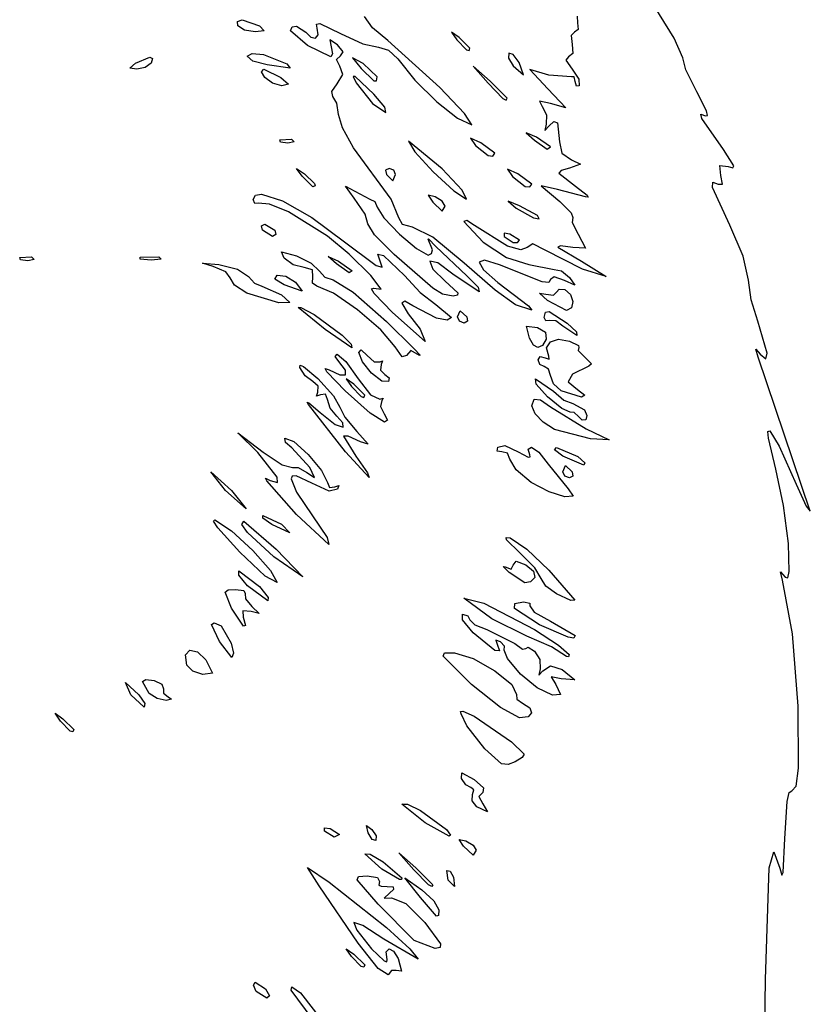
# Model space of a CAD drawing. Extents: x 8 to 139, y 3 to 153.
# Drawn here: x 73 to 109, y 56 to 101 of the extents above; entities that cross this region are included whole.
import ezdxf

# ---------------------------------------------------------------- set-up
doc = ezdxf.new("R2010")
doc.units = 0
doc.layers.add('LAYER_1', color=7, linetype='CONTINUOUS')

msp = doc.modelspace()

# ---------------------------------------------------------------- linework, layer by layer
at = {"layer": 'LAYER_1'}
for p, q in [((102.898, 100.096), (101.755, 101.942)), ((89.142, 100.561), (88.775, 101.085)), ((98.471, 101.095), (98.484, 100.794)), ((82.983, 100.855), (83.203, 100.922)), ((83.001, 100.653), (82.983, 100.855)), ((83.306, 100.454), (83.001, 100.653)), ((83.001, 100.653), (83.001, 100.653)), ((83.203, 100.922), (83.989, 100.653)), ((83.989, 100.653), (84.209, 100.432)), ((85.4, 100.431), (85.481, 100.602)), ((85.481, 100.602), (85.675, 100.645)), ((85.675, 100.645), (86.105, 100.37)), ((86.59, 100.734), (86.736, 100.763)), ((86.618, 100.544), (86.59, 100.734)), ((86.658, 100.244), (86.618, 100.544)), ((86.736, 100.763), (87.687, 100.306)), ((89.845, 99.985), (89.142, 100.561)), ((98.484, 100.794), (98.513, 100.495)), ((83.794, 100.375), (83.306, 100.454)), ((84.209, 100.432), (83.794, 100.375)), ((86.186, 99.751), (85.4, 100.431)), ((86.105, 100.37), (86.332, 100.133)), ((86.332, 100.133), (86.54, 100.099)), ((86.54, 100.099), (86.658, 100.244)), ((87.687, 100.306), (88.706, 99.836)), ((93.09, 100.124), (92.737, 100.37)), ((92.737, 100.37), (92.984, 100.018)), ((93.584, 99.63), (93.09, 100.124)), ((98.354, 100.37), (98.198, 100.207)), ((98.198, 100.207), (98.241, 99.806)), ((98.513, 100.495), (98.354, 100.37)), ((103.292, 99.195), (102.898, 100.096)), ((87.237, 99.241), (86.186, 99.751)), ((87.541, 99.786), (87.193, 100.019)), ((87.193, 100.019), (87.258, 99.705)), ((87.258, 99.705), (87.325, 99.378)), ((87.802, 99.473), (87.541, 99.786)), ((88.706, 99.836), (89.409, 99.682)), ((89.409, 99.682), (89.864, 99.552)), ((92.209, 97.849), (89.845, 99.985)), ((92.984, 100.018), (93.422, 99.56)), ((93.542, 99.527), (93.584, 99.63)), ((93.584, 99.63), (93.584, 99.63)), ((98.241, 99.806), (98.281, 99.391)), ((78.344, 98.959), (78.987, 99.227)), ((78.987, 99.227), (79.11, 99.16)), ((79.11, 99.16), (79.05, 98.959)), ((83.424, 99.265), (83.65, 99.393)), ((83.694, 99.041), (83.424, 99.265)), ((83.65, 99.393), (84.178, 99.35)), ((84.178, 99.35), (85.244, 98.923)), ((87.325, 99.378), (87.237, 99.241)), ((87.496, 99.127), (87.677, 99.295)), ((87.677, 99.295), (87.802, 99.473)), ((88.716, 98.931), (88.229, 99.196)), ((88.229, 99.196), (88.618, 98.717)), ((89.864, 99.552), (90.29, 99.144)), ((93.422, 99.56), (93.542, 99.527)), ((95.356, 99.414), (95.348, 99.175)), ((95.348, 99.175), (95.554, 98.825)), ((95.56, 99.353), (95.356, 99.414)), ((95.829, 98.983), (95.56, 99.353)), ((98.075, 99.241), (97.957, 99.091)), ((98.281, 99.391), (98.075, 99.241)), ((103.421, 98.644), (103.292, 99.195)), ((78.08, 98.733), (78.344, 98.959)), ((78.398, 98.681), (78.08, 98.733)), ((78.344, 98.959), (78.344, 98.959)), ((78.786, 98.761), (78.398, 98.681)), ((79.05, 98.959), (78.786, 98.761)), ((84.341, 98.881), (83.694, 99.041)), ((85.386, 98.722), (84.341, 98.881)), ((84.341, 98.881), (84.341, 98.881)), ((85.244, 98.923), (85.386, 98.722)), ((87.655, 98.821), (87.496, 99.127)), ((87.792, 98.439), (87.655, 98.821)), ((88.618, 98.717), (89.2, 98.152)), ((89.351, 98.327), (88.716, 98.931)), ((90.29, 99.144), (91.071, 98.177)), ((94.501, 98.134), (93.725, 98.818)), ((93.725, 98.818), (94.409, 98.042)), ((95.554, 98.825), (96.02, 98.416)), ((96.02, 98.416), (95.829, 98.983)), ((95.829, 98.983), (95.829, 98.983)), ((97.957, 99.091), (98.242, 98.675)), ((84.088, 98.566), (84.182, 98.677)), ((84.232, 98.301), (84.088, 98.566)), ((84.182, 98.677), (84.96, 98.301)), ((84.589, 98.035), (84.232, 98.301)), ((84.232, 98.301), (84.232, 98.301)), ((84.96, 98.301), (85.306, 97.989)), ((87.524, 98.019), (87.792, 98.439)), ((88.352, 98.35), (88.256, 98.344)), ((88.256, 98.344), (88.399, 98.054)), ((89.21, 97.548), (88.352, 98.35)), ((89.317, 98.153), (89.351, 98.327)), ((89.351, 98.327), (89.351, 98.327)), ((97.185, 98.414), (96.313, 98.664)), ((96.313, 98.664), (97.136, 97.791)), ((98.22, 98.326), (97.185, 98.414)), ((98.334, 98.331), (98.22, 98.326)), ((98.242, 98.675), (98.549, 98.221)), ((98.382, 98.113), (98.334, 98.331)), ((103.928, 97.641), (103.421, 98.644)), ((85.009, 97.924), (84.589, 98.035)), ((85.306, 97.989), (85.009, 97.924)), ((87.29, 97.667), (87.524, 98.019)), ((88.399, 98.054), (89.136, 97.117)), ((89.2, 98.152), (89.317, 98.153)), ((91.071, 98.177), (92.069, 97.199)), ((93.331, 96.659), (92.209, 97.849)), ((94.409, 98.042), (95.083, 97.345)), ((95.277, 97.358), (94.501, 98.134)), ((98.437, 97.902), (98.382, 98.113)), ((98.568, 97.923), (98.437, 97.902)), ((98.549, 98.221), (98.568, 97.923)), ((87.338, 97.43), (87.29, 97.667)), ((87.514, 97.127), (87.338, 97.43)), ((89.703, 96.95), (89.21, 97.548)), ((89.21, 97.548), (89.21, 97.548)), ((97.136, 97.791), (97.959, 96.917)), ((104.365, 96.774), (103.928, 97.641)), ((87.587, 96.614), (87.514, 97.127)), ((89.136, 97.117), (89.749, 96.701)), ((89.749, 96.701), (89.703, 96.95)), ((92.069, 97.199), (93.021, 96.441)), ((95.083, 97.345), (95.232, 97.269)), ((95.232, 97.269), (95.277, 97.358)), ((95.277, 97.358), (95.277, 97.358)), ((97.253, 97.123), (96.76, 97.215)), ((96.76, 97.215), (96.878, 96.981)), ((96.878, 96.981), (97.069, 96.6)), ((97.959, 96.917), (97.253, 97.123)), ((87.77, 96.005), (87.587, 96.614)), ((93.667, 96.137), (93.331, 96.659)), ((97.069, 96.6), (97.063, 96.173)), ((104.155, 96.433), (104.105, 96.635)), ((104.105, 96.635), (104.322, 96.552)), ((104.322, 96.552), (104.41, 96.565)), ((104.41, 96.565), (104.365, 96.774)), ((93.021, 96.441), (93.667, 96.137)), ((97.063, 96.173), (97.004, 95.887)), ((97.004, 95.887), (97.191, 96.097)), ((97.191, 96.097), (97.413, 96.298)), ((97.413, 96.298), (97.575, 96.228)), ((97.575, 96.228), (97.662, 95.368)), ((105.135, 95.024), (104.155, 96.433)), ((88.275, 95.089), (87.77, 96.005)), ((96.618, 95.578), (96.149, 95.781)), ((96.149, 95.781), (96.531, 95.447)), ((97.253, 95.139), (96.618, 95.578)), ((84.912, 95.461), (85.453, 95.483)), ((84.95, 95.347), (84.912, 95.461)), ((84.912, 95.461), (84.912, 95.461)), ((85.282, 95.313), (84.95, 95.347)), ((85.575, 95.369), (85.282, 95.313)), ((85.453, 95.483), (85.575, 95.369)), ((92.314, 94.135), (90.78, 95.396)), ((90.78, 95.396), (91.069, 94.911)), ((94.078, 95.327), (93.607, 95.536)), ((93.607, 95.536), (93.83, 95.195)), ((93.83, 95.195), (94.407, 94.75)), ((94.713, 94.857), (94.078, 95.327)), ((96.531, 95.447), (97.108, 95.039)), ((97.108, 95.039), (97.253, 95.139)), ((97.253, 95.139), (97.253, 95.139)), ((97.662, 95.368), (97.776, 94.848)), ((89.989, 92.756), (88.275, 95.089)), ((91.069, 94.911), (91.907, 94.009)), ((94.407, 94.75), (94.626, 94.722)), ((94.626, 94.722), (94.713, 94.857)), ((94.713, 94.857), (94.713, 94.857)), ((97.776, 94.848), (98.209, 94.542)), ((105.618, 94.28), (105.135, 95.024)), ((98.63, 94.348), (98.116, 94.173)), ((98.209, 94.542), (98.63, 94.348)), ((105.026, 93.842), (104.97, 94.289)), ((104.97, 94.289), (105.348, 94.246)), ((105.348, 94.246), (105.573, 94.19)), ((105.573, 94.19), (105.618, 94.28)), ((85.928, 93.809), (85.682, 94.161)), ((85.682, 94.161), (86.035, 93.915)), ((86.422, 93.315), (85.928, 93.809)), ((85.928, 93.809), (85.928, 93.809)), ((86.035, 93.915), (86.492, 93.477)), ((89.899, 94.161), (89.739, 94.079)), ((89.739, 94.079), (89.774, 93.879)), ((89.774, 93.879), (90.073, 93.597)), ((90.11, 94.079), (89.899, 94.161)), ((90.073, 93.597), (90.197, 93.879)), ((90.197, 93.879), (90.11, 94.079)), ((90.197, 93.879), (90.197, 93.879)), ((91.907, 94.009), (92.845, 93.141)), ((93.224, 93.16), (92.314, 94.135)), ((92.314, 94.135), (92.314, 94.135)), ((95.771, 93.915), (95.3, 94.125)), ((95.3, 94.125), (95.524, 93.784)), ((95.524, 93.784), (96.1, 93.339)), ((96.406, 93.446), (95.771, 93.915)), ((97.735, 94.064), (97.638, 93.942)), ((97.638, 93.942), (98.399, 93.35)), ((98.116, 94.173), (97.735, 94.064)), ((105.091, 93.44), (105.026, 93.842)), ((86.526, 93.357), (86.422, 93.315)), ((86.492, 93.477), (86.526, 93.357)), ((88.304, 92.797), (87.907, 93.343)), ((87.907, 93.343), (88.113, 93.244)), ((96.1, 93.339), (96.319, 93.311)), ((96.319, 93.311), (96.406, 93.446)), ((96.406, 93.446), (96.406, 93.446)), ((97.58, 93.203), (96.83, 93.37)), ((96.83, 93.37), (97.676, 92.647)), ((98.399, 93.35), (98.932, 92.939)), ((104.646, 93.295), (104.654, 93.526)), ((104.654, 93.526), (104.903, 93.437)), ((104.903, 93.437), (105.091, 93.44)), ((83.706, 92.734), (83.804, 92.935)), ((83.804, 92.935), (84.078, 92.984)), ((84.078, 92.984), (85.045, 92.678)), ((88.113, 93.244), (89.02, 92.75)), ((91.992, 92.868), (91.682, 92.932)), ((91.682, 92.932), (91.885, 92.616)), ((92.845, 93.141), (93.431, 92.753)), ((93.431, 92.753), (93.224, 93.16)), ((98.85, 92.866), (97.58, 93.203)), ((98.932, 92.939), (98.975, 92.852)), ((105.437, 91.577), (104.646, 93.295)), ((83.772, 92.563), (83.706, 92.734)), ((83.931, 92.573), (83.772, 92.563)), ((84.44, 92.526), (83.931, 92.573)), ((85.315, 92.174), (84.44, 92.526)), ((85.045, 92.678), (86.381, 91.92)), ((88.806, 92.066), (88.304, 92.797)), ((89.02, 92.75), (89.253, 92.647)), ((89.253, 92.647), (89.349, 92.398)), ((90.339, 91.909), (89.989, 92.756)), ((91.885, 92.616), (92.323, 92.207)), ((92.319, 92.668), (91.992, 92.868)), ((92.455, 92.438), (92.319, 92.668)), ((92.323, 92.207), (92.455, 92.438)), ((92.455, 92.438), (92.455, 92.438)), ((95.842, 92.445), (95.32, 92.668)), ((95.32, 92.668), (95.684, 92.343)), ((96.665, 92.007), (95.842, 92.445)), ((97.676, 92.647), (98.203, 92.133)), ((98.975, 92.852), (98.85, 92.866)), ((87.093, 91.069), (85.315, 92.174)), ((88.933, 91.63), (88.806, 92.066)), ((89.349, 92.398), (89.657, 91.903)), ((95.684, 92.343), (96.488, 91.912)), ((96.738, 91.865), (96.665, 92.007)), ((96.665, 92.007), (96.665, 92.007)), ((98.203, 92.133), (98.279, 91.914)), ((84.089, 91.539), (84.238, 91.621)), ((84.13, 91.339), (84.089, 91.539)), ((84.238, 91.621), (84.694, 91.339)), ((86.381, 91.92), (87.863, 90.812)), ((89.227, 91.129), (88.933, 91.63)), ((89.657, 91.903), (90.367, 91.168)), ((90.512, 91.6), (90.339, 91.909)), ((90.96, 91.48), (90.512, 91.6)), ((93.448, 91.789), (93.304, 91.736)), ((93.304, 91.736), (94.18, 90.796)), ((93.796, 91.558), (93.448, 91.789)), ((95.296, 90.614), (93.796, 91.558)), ((96.488, 91.912), (96.738, 91.865)), ((98.279, 91.914), (98.25, 91.688)), ((98.25, 91.688), (98.523, 91.159)), ((106.035, 90.152), (105.437, 91.577)), ((84.586, 91.057), (84.13, 91.339)), ((84.13, 91.339), (84.13, 91.339)), ((84.734, 91.14), (84.586, 91.057)), ((84.694, 91.339), (84.734, 91.14)), ((90.13, 90.24), (89.227, 91.129)), ((90.367, 91.168), (91.149, 90.501)), ((91.891, 91.025), (90.96, 91.48)), ((95.14, 91.205), (95.138, 91.054)), ((95.404, 91.165), (95.14, 91.205)), ((95.842, 90.886), (95.404, 91.165)), ((98.523, 91.159), (98.857, 90.525)), ((88.081, 90.255), (87.093, 91.069)), ((87.863, 90.812), (89.313, 89.726)), ((91.679, 90.936), (91.695, 90.951)), ((91.883, 90.441), (91.679, 90.936)), ((91.695, 90.951), (92.032, 90.603)), ((93.323, 89.835), (91.891, 91.025)), ((94.18, 90.796), (95.256, 90.096)), ((95.138, 91.054), (95.552, 90.783)), ((95.552, 90.783), (95.755, 90.778)), ((95.755, 90.778), (95.842, 90.886)), ((95.842, 90.886), (95.842, 90.886)), ((96.443, 90.722), (96.194, 90.561)), ((97.02, 90.438), (96.443, 90.722)), ((85.121, 90.065), (84.988, 90.358)), ((84.988, 90.358), (85.673, 90.171)), ((89.062, 89.277), (88.081, 90.255)), ((89.492, 89.928), (89.388, 90.246)), ((89.388, 90.246), (89.642, 90.182)), ((91.891, 88.694), (90.13, 90.24)), ((91.149, 90.501), (91.676, 90.21)), ((91.676, 90.21), (91.831, 90.274)), ((91.831, 90.274), (91.883, 90.441)), ((92.032, 90.603), (93.443, 89.265)), ((95.897, 90.444), (95.296, 90.614)), ((96.194, 90.561), (95.897, 90.444)), ((98.713, 89.566), (97.02, 90.438)), ((97.719, 90.634), (97.592, 90.567)), ((97.592, 90.567), (98.664, 89.928)), ((98.273, 90.555), (97.719, 90.634)), ((98.857, 90.525), (98.273, 90.555)), ((73.058, 90.099), (73.599, 90.121)), ((73.097, 89.985), (73.058, 90.099)), ((73.058, 90.099), (73.058, 90.099)), ((73.429, 89.95), (73.097, 89.985)), ((73.722, 90.007), (73.429, 89.95)), ((73.599, 90.121), (73.722, 90.007)), ((78.55, 90.113), (79.397, 90.124)), ((78.554, 90.017), (78.55, 90.113)), ((78.55, 90.113), (78.55, 90.113)), ((79.05, 89.983), (78.554, 90.017)), ((79.501, 90.029), (79.05, 89.983)), ((79.397, 90.124), (79.501, 90.029)), ((81.872, 89.691), (81.386, 89.846)), ((81.386, 89.846), (82.138, 89.786)), ((82.138, 89.786), (82.995, 89.573)), ((85.531, 89.769), (85.121, 90.065)), ((86.029, 89.646), (85.531, 89.769)), ((85.673, 90.171), (86.353, 89.836)), ((86.353, 89.836), (86.722, 89.469)), ((87.5, 89.803), (87.117, 90.137)), ((87.117, 90.137), (87.587, 89.934)), ((88.077, 89.395), (87.5, 89.803)), ((87.5, 89.803), (87.5, 89.803)), ((87.587, 89.934), (88.222, 89.495)), ((89.58, 89.656), (89.492, 89.928)), ((89.642, 90.182), (90.602, 89.273)), ((92.122, 89.857), (91.751, 89.931)), ((91.751, 89.931), (91.897, 89.565)), ((92.805, 89.344), (92.122, 89.857)), ((94.731, 88.602), (93.323, 89.835)), ((94.248, 89.979), (94.003, 89.887)), ((94.003, 89.887), (94.204, 89.534)), ((94.934, 89.763), (94.248, 89.979)), ((96.872, 88.989), (94.934, 89.763)), ((95.256, 90.096), (96.265, 89.78)), ((96.265, 89.78), (97.422, 89.551)), ((98.664, 89.928), (99.793, 89.231)), ((106.284, 89.064), (106.035, 90.152)), ((82.452, 89.447), (81.872, 89.691)), ((82.658, 89.167), (82.452, 89.447)), ((82.995, 89.573), (83.493, 89.231)), ((86.412, 89.542), (86.029, 89.646)), ((86.427, 89.223), (86.412, 89.542)), ((86.722, 89.469), (86.966, 89.195)), ((88.222, 89.495), (88.077, 89.395)), ((89.313, 89.726), (89.58, 89.656)), ((91.897, 89.565), (92.456, 89.023)), ((94, 88.526), (92.805, 89.344)), ((94.204, 89.534), (94.856, 88.966)), ((97.422, 89.551), (97.758, 89.491)), ((97.758, 89.491), (98.128, 89.186)), ((99.793, 89.231), (98.713, 89.566)), ((82.853, 88.835), (82.658, 89.167)), ((83.493, 89.231), (83.768, 88.926)), ((83.768, 88.926), (84.09, 88.799)), ((84.687, 89.107), (84.792, 89.287)), ((85.117, 88.849), (84.687, 89.107)), ((84.792, 89.287), (85.195, 89.254)), ((85.935, 88.562), (85.117, 88.849)), ((85.117, 88.849), (85.117, 88.849)), ((85.195, 89.254), (85.629, 88.973)), ((85.629, 88.973), (85.935, 88.562)), ((86.413, 88.923), (86.427, 89.223)), ((86.609, 88.799), (86.413, 88.923)), ((86.966, 89.195), (87.343, 89.081)), ((87.343, 89.081), (88.254, 88.523)), ((89.544, 88.658), (89.062, 89.277)), ((90.602, 89.273), (91.315, 88.499)), ((92.456, 89.023), (93.026, 88.491)), ((93.443, 89.265), (93.956, 88.747)), ((94.856, 88.966), (96.251, 87.901)), ((97.183, 88.954), (96.872, 88.989)), ((97.253, 89.098), (97.183, 88.954)), ((97.423, 89.216), (97.253, 89.098)), ((97.888, 89.045), (97.423, 89.216)), ((98.361, 88.836), (97.888, 89.045)), ((98.128, 89.186), (98.361, 88.836)), ((106.409, 88.168), (106.284, 89.064)), ((83.406, 88.468), (82.853, 88.835)), ((84.878, 88.031), (83.406, 88.468)), ((83.406, 88.468), (83.406, 88.468)), ((84.09, 88.799), (84.993, 88.392)), ((84.993, 88.392), (85.375, 88.048)), ((87.362, 88.478), (86.609, 88.799)), ((88.462, 87.712), (87.362, 88.478)), ((88.254, 88.523), (89.782, 87.18)), ((89.098, 88.67), (89.203, 88.693)), ((89.224, 88.454), (89.098, 88.67)), ((89.203, 88.693), (89.544, 88.658)), ((90.056, 87.591), (89.224, 88.454)), ((91.315, 88.499), (92.027, 87.955)), ((92.336, 88.431), (91.891, 88.694)), ((91.891, 88.694), (91.891, 88.694)), ((92.812, 88.334), (92.336, 88.431)), ((93.026, 88.491), (93.011, 88.376)), ((93.956, 88.747), (94, 88.526)), ((95.666, 87.948), (94.731, 88.602)), ((97.112, 88.141), (96.754, 88.471)), ((96.754, 88.471), (97.041, 88.423)), ((97.041, 88.423), (97.39, 88.38)), ((97.39, 88.38), (97.535, 88.517)), ((97.535, 88.517), (97.646, 88.661)), ((97.646, 88.661), (97.912, 88.637)), ((97.912, 88.637), (98.174, 88.413)), ((98.174, 88.413), (98.279, 88.089)), ((85.375, 88.048), (84.878, 88.031)), ((90.619, 88.114), (90.48, 88.013)), ((90.48, 88.013), (90.76, 87.53)), ((90.974, 87.895), (90.619, 88.114)), ((92.027, 87.955), (92.737, 87.367)), ((93.011, 88.376), (92.812, 88.334)), ((96.406, 87.697), (95.666, 87.948)), ((95.666, 87.948), (95.666, 87.948)), ((97.982, 87.679), (97.112, 88.141)), ((97.112, 88.141), (97.112, 88.141)), ((98.279, 88.089), (98.219, 87.799)), ((106.707, 87.203), (106.409, 88.168)), ((85.756, 87.823), (85.875, 87.826)), ((86.985, 86.822), (85.756, 87.823)), ((85.875, 87.826), (86.477, 87.503)), ((86.477, 87.503), (87.761, 86.559)), ((89.526, 86.799), (88.462, 87.712)), ((91.548, 86.27), (90.056, 87.591)), ((90.056, 87.591), (90.056, 87.591)), ((90.76, 87.53), (91.319, 86.83)), ((92.065, 87.331), (90.974, 87.895)), ((93.02, 87.388), (93.144, 87.67)), ((93.144, 87.67), (93.443, 87.388)), ((96.251, 87.901), (96.406, 87.697)), ((96.971, 87.371), (97.021, 87.602)), ((97.021, 87.602), (97.193, 87.64)), ((97.193, 87.64), (98.023, 87.106)), ((98.219, 87.799), (97.982, 87.679)), ((89.782, 87.18), (91.035, 85.943)), ((92.54, 87.248), (92.065, 87.331)), ((92.737, 87.367), (92.54, 87.248)), ((93.108, 87.189), (93.02, 87.388)), ((93.02, 87.388), (93.02, 87.388)), ((93.319, 87.106), (93.108, 87.189)), ((93.478, 87.189), (93.319, 87.106)), ((93.443, 87.388), (93.478, 87.189)), ((97.044, 87.206), (96.971, 87.371)), ((97.221, 87.227), (97.044, 87.206)), ((97.5, 87.213), (97.221, 87.227)), ((97.82, 86.962), (97.5, 87.213)), ((98.023, 87.106), (98.446, 86.707)), ((107.135, 85.737), (106.707, 87.203)), ((88.195, 85.985), (86.985, 86.822)), ((86.985, 86.822), (86.985, 86.822)), ((90.173, 86.033), (89.526, 86.799)), ((91.319, 86.83), (91.548, 86.27)), ((96.295, 86.423), (96.164, 86.963)), ((96.164, 86.963), (96.669, 86.911)), ((96.669, 86.911), (97.021, 86.698)), ((97.021, 86.698), (97.062, 86.373)), ((98.455, 86.541), (97.82, 86.962)), ((97.82, 86.962), (97.82, 86.962)), ((98.446, 86.707), (98.455, 86.541)), ((87.761, 86.559), (88.174, 86.147)), ((96.476, 86.109), (96.295, 86.423)), ((96.295, 86.423), (96.295, 86.423)), ((97.062, 86.373), (96.887, 86.081)), ((97.078, 85.976), (97.252, 86.255)), ((97.252, 86.255), (97.625, 86.376)), ((97.625, 86.376), (98.122, 86.286)), ((98.122, 86.286), (98.526, 86.088)), ((88.174, 86.147), (88.195, 85.985)), ((88.513, 85.765), (88.62, 85.891)), ((88.68, 85.343), (88.513, 85.765)), ((88.62, 85.891), (88.894, 85.629)), ((90.497, 85.577), (90.173, 86.033)), ((90.173, 86.033), (90.173, 86.033)), ((90.884, 85.859), (90.695, 85.636)), ((91.283, 85.639), (90.884, 85.859)), ((91.035, 85.943), (91.309, 85.649)), ((96.683, 85.994), (96.476, 86.109)), ((96.887, 86.081), (96.683, 85.994)), ((97.174, 85.594), (97.078, 85.976)), ((98.54, 85.995), (98.513, 85.861)), ((98.513, 85.861), (98.822, 85.563)), ((98.526, 86.088), (98.54, 85.995)), ((106.726, 85.554), (106.617, 85.92)), ((106.617, 85.92), (106.818, 85.695)), ((107.074, 85.477), (107.135, 85.737)), ((87.441, 85.593), (87.53, 85.687)), ((87.601, 85.356), (87.441, 85.593)), ((87.53, 85.687), (87.921, 85.356)), ((87.905, 84.967), (87.601, 85.356)), ((87.921, 85.356), (88.482, 84.572)), ((89.092, 84.825), (88.68, 85.343)), ((88.894, 85.629), (89.224, 85.344)), ((89.224, 85.344), (89.495, 85.346)), ((89.495, 85.346), (89.601, 85.396)), ((89.601, 85.396), (89.535, 85.225)), ((90.695, 85.636), (90.497, 85.577)), ((91.309, 85.649), (91.283, 85.639)), ((96.689, 85.429), (96.784, 85.581)), ((96.772, 85.218), (96.689, 85.429)), ((96.784, 85.581), (97.014, 85.527)), ((97.014, 85.527), (97.196, 85.463)), ((97.196, 85.463), (97.174, 85.594)), ((98.822, 85.563), (99.119, 85.259)), ((99.119, 85.259), (99.005, 85.139)), ((109.1, 78.537), (106.726, 85.554)), ((106.818, 85.695), (107.074, 85.477)), ((85.828, 85.082), (85.837, 85.188)), ((86.078, 84.701), (85.828, 85.082)), ((85.837, 85.188), (85.996, 85.129)), ((85.996, 85.129), (86.652, 84.581)), ((87.056, 84.887), (86.981, 85.044)), ((86.981, 85.044), (87.164, 84.973)), ((87.889, 84.018), (87.056, 84.887)), ((87.164, 84.973), (87.651, 84.744)), ((87.91, 84.752), (87.905, 84.967)), ((89.563, 84.469), (89.092, 84.825)), ((89.092, 84.825), (89.092, 84.825)), ((89.535, 85.225), (89.507, 84.956)), ((89.507, 84.956), (89.702, 84.77)), ((96.971, 85.13), (96.772, 85.218)), ((97.17, 85.01), (96.971, 85.13)), ((97.253, 84.721), (97.17, 85.01)), ((99.005, 85.139), (98.258, 84.778)), ((86.427, 84.449), (86.078, 84.701)), ((86.665, 84.239), (86.427, 84.449)), ((86.652, 84.581), (87.362, 83.797)), ((87.651, 84.744), (87.91, 84.752)), ((88.292, 84.32), (87.94, 84.566)), ((87.94, 84.566), (88.186, 84.213)), ((88.482, 84.572), (89.054, 83.84)), ((89.868, 84.44), (89.563, 84.469)), ((89.702, 84.77), (89.897, 84.621)), ((89.897, 84.621), (89.868, 84.44)), ((96.605, 84.327), (96.574, 84.566)), ((96.574, 84.566), (97.394, 84.001)), ((97.398, 84.347), (97.253, 84.721)), ((98.258, 84.778), (98.061, 84.427)), ((98.061, 84.427), (98.481, 84.082)), ((86.582, 83.773), (86.644, 83.96)), ((86.644, 83.96), (86.665, 84.239)), ((89.036, 83.01), (87.889, 84.018)), ((87.889, 84.018), (87.889, 84.018)), ((88.186, 84.213), (88.624, 83.756)), ((88.786, 83.826), (88.292, 84.32)), ((97.112, 83.754), (96.605, 84.327)), ((97.394, 84.001), (97.862, 83.603)), ((97.747, 84.024), (97.398, 84.347)), ((98.664, 83.738), (97.747, 84.024)), ((97.747, 84.024), (97.747, 84.024)), ((98.481, 84.082), (98.825, 83.826)), ((86.225, 83.394), (86.168, 83.511)), ((86.168, 83.511), (86.243, 83.482)), ((86.243, 83.482), (86.757, 83.034)), ((86.767, 83.833), (86.582, 83.773)), ((87.001, 83.863), (86.767, 83.833)), ((87.093, 83.629), (87.001, 83.863)), ((87.219, 83.238), (87.093, 83.629)), ((87.362, 83.797), (87.657, 83.279)), ((88.624, 83.756), (88.744, 83.722)), ((88.744, 83.722), (88.786, 83.826)), ((88.786, 83.826), (88.786, 83.826)), ((89.054, 83.84), (89.47, 83.637)), ((89.47, 83.637), (89.623, 83.691)), ((89.565, 83.579), (89.51, 83.304)), ((89.623, 83.691), (89.565, 83.579)), ((96.409, 83.339), (96.511, 83.636)), ((96.511, 83.636), (96.803, 83.606)), ((96.803, 83.606), (97.259, 83.29)), ((97.766, 83.214), (97.112, 83.754)), ((97.862, 83.603), (98.268, 83.437)), ((98.825, 83.826), (98.664, 83.738)), ((87.916, 81.241), (86.225, 83.394)), ((86.757, 83.034), (87.433, 82.495)), ((87.523, 82.867), (87.219, 83.238)), ((87.657, 83.279), (87.885, 82.816)), ((89.687, 82.59), (89.036, 83.01)), ((89.51, 83.304), (89.67, 82.969)), ((96.557, 82.971), (96.409, 83.339)), ((97.259, 83.29), (98.884, 82.283)), ((98.151, 83.054), (97.766, 83.214)), ((98.342, 83.042), (98.151, 83.054)), ((98.268, 83.437), (98.799, 83.149)), ((98.532, 82.858), (98.342, 83.042)), ((98.799, 83.149), (98.919, 82.904)), ((87.783, 82.57), (87.523, 82.867)), ((87.802, 82.359), (87.783, 82.57)), ((87.885, 82.816), (88.434, 82.164)), ((89.67, 82.969), (89.833, 82.684)), ((89.833, 82.684), (89.687, 82.59)), ((96.914, 82.592), (96.557, 82.971)), ((97.44, 82.262), (96.914, 82.592)), ((98.707, 82.684), (98.532, 82.858)), ((98.532, 82.858), (98.532, 82.858)), ((98.862, 82.694), (98.707, 82.684)), ((98.919, 82.904), (98.862, 82.694)), ((87.433, 82.495), (87.802, 82.359)), ((88.434, 82.164), (88.948, 81.587)), ((99.08, 81.84), (97.44, 82.262)), ((97.44, 82.262), (97.44, 82.262)), ((98.884, 82.283), (99.934, 81.796)), ((107.17, 82.165), (107.251, 82.202)), ((107.186, 81.864), (107.17, 82.165)), ((107.251, 82.202), (107.685, 81.494)), ((83.918, 81.206), (83.001, 82.108)), ((83.001, 82.108), (84.161, 81.228)), ((85.174, 81.671), (85.15, 81.87)), ((85.15, 81.87), (85.552, 81.719)), ((85.469, 81.428), (85.174, 81.671)), ((85.552, 81.719), (86.209, 81.121)), ((88.035, 81.963), (87.82, 81.958)), ((87.82, 81.958), (88.382, 81.038)), ((88.593, 81.702), (88.035, 81.963)), ((88.948, 81.587), (88.593, 81.702)), ((99.934, 81.796), (99.08, 81.84)), ((107.525, 80.454), (107.186, 81.864)), ((84.161, 81.228), (85.031, 80.657)), ((86.289, 80.532), (85.469, 81.428)), ((88.983, 80.079), (87.916, 81.241)), ((87.916, 81.241), (87.916, 81.241)), ((94.829, 81.272), (94.848, 81.451)), ((95.032, 81.243), (94.829, 81.272)), ((94.848, 81.451), (95.177, 81.532)), ((95.291, 81.176), (95.032, 81.243)), ((95.177, 81.532), (95.775, 81.247)), ((95.775, 81.247), (96.241, 81.004)), ((96.24, 81.358), (96.383, 81.461)), ((96.308, 81.109), (96.24, 81.358)), ((96.383, 81.461), (96.731, 81.233)), ((96.731, 81.233), (97.156, 80.685)), ((97.431, 81.328), (97.535, 81.442)), ((97.817, 81.038), (97.431, 81.328)), ((97.535, 81.442), (98.506, 81.029)), ((107.685, 81.494), (108.451, 79.768)), ((84.797, 80.09), (83.918, 81.206)), ((86.209, 81.121), (86.822, 80.391)), ((88.382, 81.038), (88.921, 80.281)), ((95.406, 80.908), (95.291, 81.176)), ((95.697, 80.427), (95.406, 80.908)), ((96.241, 81.004), (96.333, 81.01)), ((96.333, 81.01), (96.308, 81.109)), ((98.771, 80.637), (97.817, 81.038)), ((97.817, 81.038), (97.817, 81.038)), ((98.506, 81.029), (98.823, 80.734)), ((82.436, 79.486), (81.766, 80.333)), ((81.766, 80.333), (82.719, 79.486)), ((85.031, 80.657), (85.495, 80.521)), ((85.495, 80.521), (85.757, 80.529)), ((85.757, 80.529), (86.145, 80.302)), ((86.493, 80.071), (86.289, 80.532)), ((86.822, 80.391), (87.093, 79.839)), ((96.378, 79.85), (95.697, 80.427)), ((97.156, 80.685), (98.063, 79.556)), ((97.817, 80.333), (97.942, 80.615)), ((97.905, 80.133), (97.817, 80.333)), ((97.817, 80.333), (97.817, 80.333)), ((97.942, 80.615), (98.241, 80.333)), ((98.241, 80.333), (98.276, 80.133)), ((98.823, 80.734), (98.771, 80.637)), ((107.88, 78.802), (107.525, 80.454)), ((84.324, 79.913), (84.265, 80.046)), ((84.265, 80.046), (84.482, 79.938)), ((85.682, 78.387), (84.324, 79.913)), ((84.482, 79.938), (84.811, 79.844)), ((84.811, 79.844), (84.797, 80.09)), ((85.485, 80.139), (85.428, 80.015)), ((85.428, 80.015), (85.678, 79.41)), ((85.662, 80.146), (85.485, 80.139)), ((86.38, 79.81), (85.662, 80.146)), ((86.145, 80.302), (86.493, 80.071)), ((88.921, 80.281), (88.983, 80.079)), ((98.116, 80.05), (97.905, 80.133)), ((98.276, 80.133), (98.116, 80.05)), ((83.389, 78.639), (82.436, 79.486)), ((82.436, 79.486), (82.436, 79.486)), ((82.719, 79.486), (83.389, 78.639)), ((87.168, 79.449), (86.38, 79.81)), ((87.093, 79.839), (87.186, 79.621)), ((87.552, 79.544), (87.168, 79.449)), ((87.186, 79.621), (87.419, 79.654)), ((87.419, 79.654), (87.603, 79.715)), ((87.603, 79.715), (87.552, 79.544)), ((97.194, 79.414), (96.378, 79.85)), ((96.378, 79.85), (96.378, 79.85)), ((98.063, 79.556), (98.284, 79.225)), ((108.451, 79.768), (108.906, 78.766)), ((85.678, 79.41), (86.412, 78.324)), ((97.911, 79.192), (97.194, 79.414)), ((98.284, 79.225), (97.911, 79.192)), ((108.101, 77.066), (107.88, 78.802)), ((108.906, 78.766), (109.1, 78.537)), ((81.901, 78.087), (81.959, 78.149)), ((82.094, 77.786), (81.901, 78.087)), ((81.959, 78.149), (82.714, 77.638)), ((83.191, 77.933), (83.274, 78.075)), ((83.274, 78.075), (84.745, 76.813)), ((84.143, 78.221), (84.146, 78.347)), ((84.553, 77.934), (84.143, 78.221)), ((84.146, 78.347), (84.993, 77.943)), ((87.147, 77.017), (85.682, 78.387)), ((85.682, 78.387), (85.682, 78.387)), ((86.412, 78.324), (87.076, 77.334)), ((83.088, 76.665), (82.094, 77.786)), ((82.714, 77.638), (83.683, 76.744)), ((83.436, 77.562), (83.191, 77.933)), ((85.377, 77.545), (84.553, 77.934)), ((84.553, 77.934), (84.553, 77.934)), ((84.993, 77.943), (85.377, 77.545)), ((84.637, 76.457), (83.436, 77.562)), ((87.076, 77.334), (87.147, 77.017)), ((95.255, 77.238), (95.242, 77.344)), ((95.242, 77.344), (95.419, 77.32)), ((95.842, 76.653), (95.255, 77.238)), ((95.419, 77.32), (96.17, 76.81)), ((83.683, 76.744), (84.499, 75.836)), ((84.745, 76.813), (85.964, 75.547)), ((96.17, 76.81), (97.182, 75.847)), ((108.143, 75.794), (108.101, 77.066)), ((84.252, 75.575), (83.088, 76.665)), ((83.088, 76.665), (83.088, 76.665)), ((85.964, 75.547), (84.637, 76.457)), ((84.637, 76.457), (84.637, 76.457)), ((96.54, 75.951), (95.842, 76.653)), ((84.499, 75.836), (84.794, 75.287)), ((95.366, 75.746), (95.093, 76.023)), ((95.093, 76.023), (95.194, 75.994)), ((95.194, 75.994), (95.463, 75.899)), ((95.463, 75.899), (95.56, 76.075)), ((95.56, 76.075), (95.688, 76.26)), ((95.688, 76.26), (96.132, 76.095)), ((96.132, 76.095), (96.488, 75.8)), ((96.83, 75.464), (96.54, 75.951)), ((97.182, 75.847), (98.361, 74.482)), ((83.052, 75.618), (83.048, 75.817)), ((83.048, 75.817), (83.989, 75.111)), ((83.45, 75.141), (83.052, 75.618)), ((84.794, 75.287), (84.252, 75.575)), ((96.089, 75.278), (95.366, 75.746)), ((95.366, 75.746), (95.366, 75.746)), ((96.539, 75.521), (96.338, 75.312)), ((96.488, 75.8), (96.539, 75.521)), ((97.037, 75.122), (96.83, 75.464)), ((107.829, 75.394), (107.739, 75.767)), ((107.739, 75.767), (107.955, 75.535)), ((108.283, 72.941), (107.829, 75.394)), ((107.955, 75.535), (108.08, 75.504)), ((108.08, 75.504), (108.143, 75.794)), ((82.427, 74.853), (82.56, 74.953)), ((82.56, 74.953), (82.9, 74.97)), ((82.9, 74.97), (83.283, 74.916)), ((84.376, 74.451), (83.45, 75.141)), ((83.45, 75.141), (83.45, 75.141)), ((83.989, 75.111), (84.388, 74.61)), ((96.338, 75.312), (96.089, 75.278)), ((97.535, 74.771), (97.037, 75.122)), ((82.719, 74.124), (82.427, 74.853)), ((83.283, 74.916), (83.334, 74.787)), ((83.334, 74.787), (83.348, 74.538)), ((83.348, 74.538), (83.64, 74.199)), ((84.388, 74.61), (84.376, 74.451)), ((94.579, 73.639), (93.302, 74.57)), ((93.302, 74.57), (94.219, 74.346)), ((98.185, 74.463), (97.535, 74.771)), ((97.535, 74.771), (97.535, 74.771)), ((83.258, 73.304), (82.719, 74.124)), ((82.719, 74.124), (82.719, 74.124)), ((83.64, 74.199), (83.98, 73.88)), ((94.219, 74.346), (96.519, 73.149)), ((95.622, 74.107), (95.623, 74.326)), ((96.759, 73.36), (95.622, 74.107)), ((95.623, 74.326), (96.03, 74.406)), ((96.03, 74.406), (96.307, 74.351)), ((96.307, 74.351), (96.314, 74.219)), ((96.314, 74.219), (96.513, 73.939)), ((98.361, 74.482), (98.185, 74.463)), ((83.604, 73.963), (83.233, 73.998)), ((83.233, 73.998), (83.243, 73.704)), ((83.243, 73.704), (83.345, 73.331)), ((83.98, 73.88), (83.604, 73.963)), ((93.251, 73.593), (93.249, 73.841)), ((93.249, 73.841), (93.486, 73.768)), ((93.725, 72.995), (93.251, 73.593)), ((93.486, 73.768), (93.584, 73.59)), ((93.584, 73.59), (93.812, 73.355)), ((96.173, 72.848), (94.579, 73.639)), ((96.513, 73.939), (97.254, 73.527)), ((81.798, 73.379), (81.918, 73.457)), ((82.164, 72.596), (81.798, 73.379)), ((81.918, 73.457), (82.239, 73.311)), ((82.239, 73.311), (82.694, 72.517)), ((83.345, 73.331), (83.258, 73.304)), ((93.812, 73.355), (94.36, 73.144)), ((94.36, 73.144), (95.63, 72.506)), ((96.519, 73.149), (97.628, 72.435)), ((98.064, 72.789), (96.759, 73.36)), ((96.759, 73.36), (96.759, 73.36)), ((97.254, 73.527), (98.382, 72.867)), ((94.723, 72.182), (93.725, 72.995)), ((97.302, 72.353), (96.173, 72.848)), ((98.313, 72.757), (98.064, 72.789)), ((98.382, 72.867), (98.313, 72.757)), ((108.545, 69.652), (108.283, 72.941)), ((82.735, 71.866), (82.164, 72.596)), ((82.164, 72.596), (82.164, 72.596)), ((82.694, 72.517), (82.803, 72.065)), ((94.97, 72.587), (94.768, 72.659)), ((94.768, 72.659), (94.827, 72.474)), ((94.827, 72.474), (94.934, 72.168)), ((95.165, 72.388), (94.97, 72.587)), ((95.15, 72.209), (95.165, 72.388)), ((95.63, 72.506), (95.979, 72.256)), ((95.979, 72.256), (96.124, 72.28)), ((96.124, 72.28), (96.244, 72.336)), ((96.244, 72.336), (96.531, 72.162)), ((97.981, 71.912), (97.302, 72.353)), ((97.302, 72.353), (97.302, 72.353)), ((97.628, 72.435), (98.1, 72.01)), ((80.618, 71.985), (80.821, 72.197)), ((80.673, 71.524), (80.618, 71.985)), ((80.821, 72.197), (81.167, 72.131)), ((81.167, 72.131), (81.543, 71.757)), ((82.803, 72.065), (82.735, 71.866)), ((92.359, 71.924), (92.426, 72.08)), ((93.66, 70.644), (92.359, 71.924)), ((92.426, 72.08), (92.879, 72.083)), ((92.879, 72.083), (93.729, 71.821)), ((93.729, 71.821), (94.715, 71.26)), ((94.934, 72.168), (94.723, 72.182)), ((95.3, 71.818), (95.15, 72.209)), ((95.892, 71.108), (95.3, 71.818)), ((96.531, 72.162), (96.774, 71.785)), ((98.08, 71.907), (97.981, 71.912)), ((98.1, 72.01), (98.08, 71.907)), ((80.95, 71.243), (80.673, 71.524)), ((80.673, 71.524), (80.673, 71.524)), ((81.543, 71.757), (81.854, 71.16)), ((96.786, 71.351), (96.725, 71.058)), ((96.774, 71.785), (96.786, 71.351)), ((96.908, 71.26), (97.249, 71.496)), ((97.249, 71.496), (97.782, 71.321)), ((81.411, 71.1), (80.95, 71.243)), ((81.854, 71.16), (81.411, 71.1)), ((94.715, 71.26), (95.49, 70.634)), ((96.653, 70.491), (95.892, 71.108)), ((95.892, 71.108), (95.892, 71.108)), ((96.725, 71.058), (96.908, 71.26)), ((97.749, 70.9), (97.286, 70.99)), ((97.286, 70.99), (97.501, 70.637)), ((98.362, 70.857), (97.749, 70.9)), ((97.782, 71.321), (98.362, 70.857)), ((78.127, 70.173), (77.875, 70.737)), ((77.875, 70.737), (78.485, 70.173)), ((78.65, 70.776), (78.815, 70.868)), ((78.965, 70.229), (78.65, 70.776)), ((78.815, 70.868), (79.188, 70.82)), ((79.188, 70.82), (79.543, 70.65)), ((79.543, 70.65), (79.609, 70.447)), ((79.609, 70.447), (79.615, 70.245)), ((94.974, 69.586), (93.66, 70.644)), ((93.66, 70.644), (93.66, 70.644)), ((95.49, 70.634), (95.704, 70.177)), ((97.342, 70.157), (96.653, 70.491)), ((97.501, 70.637), (97.708, 70.181)), ((78.738, 69.608), (78.127, 70.173)), ((78.127, 70.173), (78.127, 70.173)), ((78.485, 70.173), (78.77, 69.774)), ((79.333, 69.996), (78.965, 70.229)), ((78.965, 70.229), (78.965, 70.229)), ((79.741, 69.913), (79.333, 69.996)), ((79.615, 70.245), (79.824, 70.078)), ((79.824, 70.078), (79.982, 69.965)), ((95.704, 70.177), (95.728, 69.969)), ((97.708, 70.181), (97.342, 70.157)), ((78.77, 69.774), (78.738, 69.608)), ((79.982, 69.965), (79.741, 69.913)), ((95.847, 69.121), (94.974, 69.586)), ((95.728, 69.969), (95.985, 69.788)), ((95.985, 69.788), (96.314, 69.577)), ((96.314, 69.577), (96.392, 69.347)), ((108.557, 66.834), (108.545, 69.652)), ((74.921, 68.973), (74.675, 69.326)), ((74.675, 69.326), (75.028, 69.08)), ((93.152, 69.412), (93.253, 69.425)), ((93.185, 69.296), (93.152, 69.412)), ((93.441, 68.761), (93.185, 69.296)), ((93.253, 69.425), (93.772, 69.194)), ((93.772, 69.194), (95.478, 68.032)), ((96.231, 69.171), (95.847, 69.121)), ((96.392, 69.347), (96.231, 69.171)), ((75.36, 68.516), (74.921, 68.973)), ((74.921, 68.973), (74.921, 68.973)), ((75.028, 69.08), (75.522, 68.586)), ((94.259, 67.713), (93.441, 68.761)), ((75.48, 68.482), (75.36, 68.516)), ((75.522, 68.586), (75.48, 68.482)), ((95.478, 68.032), (96.059, 67.467)), ((95.029, 67.025), (94.259, 67.713)), ((94.259, 67.713), (94.259, 67.713)), ((95.971, 67.306), (95.652, 67.118)), ((96.059, 67.467), (95.971, 67.306)), ((95.322, 66.99), (95.029, 67.025)), ((95.652, 67.118), (95.322, 66.99)), ((93.2, 66.363), (93.208, 66.615)), ((93.208, 66.615), (93.772, 66.306)), ((108.451, 66.012), (108.557, 66.834)), ((93.393, 66.064), (93.2, 66.363)), ((93.631, 65.939), (93.393, 66.064)), ((93.772, 66.306), (94.198, 65.932)), ((108.26, 65.798), (108.451, 66.012)), ((93.764, 65.847), (93.631, 65.939)), ((93.683, 65.331), (93.706, 65.625)), ((93.706, 65.625), (93.764, 65.847)), ((94.175, 65.713), (93.985, 65.541)), ((93.985, 65.541), (94.171, 65.206)), ((94.198, 65.932), (94.175, 65.713)), ((108.042, 65.31), (108.138, 65.714)), ((108.138, 65.714), (108.26, 65.798)), ((90.482, 65.179), (90.738, 65.185)), ((91.541, 64.329), (90.482, 65.179)), ((90.738, 65.185), (91.337, 64.898)), ((93.901, 65.065), (93.683, 65.331)), ((94.387, 64.833), (93.901, 65.065)), ((93.901, 65.065), (93.901, 65.065)), ((94.171, 65.206), (94.387, 64.833)), ((107.94, 63.628), (108.042, 65.31)), ((91.337, 64.898), (92.512, 64.034)), ((88.946, 63.881), (88.863, 64.214)), ((88.863, 64.214), (89.104, 64.039)), ((92.639, 63.73), (91.541, 64.329)), ((91.541, 64.329), (91.541, 64.329)), ((86.954, 63.96), (86.955, 64.112)), ((87.392, 63.681), (86.954, 63.96)), ((86.954, 63.96), (86.954, 63.96)), ((86.955, 64.112), (87.219, 64.071)), ((87.219, 64.071), (87.641, 63.806)), ((87.641, 63.806), (87.392, 63.681)), ((89.128, 63.57), (88.946, 63.881)), ((88.946, 63.881), (88.946, 63.881)), ((89.104, 64.039), (89.305, 63.747)), ((89.305, 63.747), (89.296, 63.533)), ((92.512, 64.034), (92.701, 63.778)), ((92.701, 63.778), (92.639, 63.73)), ((89.296, 63.533), (89.128, 63.57)), ((93.297, 63.265), (93.093, 63.581)), ((93.093, 63.581), (93.403, 63.517)), ((93.403, 63.517), (93.73, 63.317)), ((93.73, 63.317), (93.866, 63.087)), ((107.868, 62.068), (107.94, 63.628)), ((89.563, 62.226), (88.787, 62.925)), ((88.787, 62.925), (89.035, 62.911)), ((89.035, 62.911), (89.633, 62.553)), ((91.023, 62.2), (90.339, 62.976)), ((90.339, 62.976), (91.115, 62.292)), ((93.734, 62.856), (93.297, 63.265)), ((93.297, 63.265), (93.297, 63.265)), ((93.866, 63.087), (93.734, 62.856)), ((107.225, 62.283), (107.443, 63.017)), ((107.443, 63.017), (107.717, 62.27)), ((89.633, 62.553), (90.48, 61.828)), ((86.705, 61.468), (86.177, 62.301)), ((86.177, 62.301), (87.171, 61.626)), ((90.366, 61.76), (89.563, 62.226)), ((89.563, 62.226), (89.563, 62.226)), ((91.697, 61.503), (91.023, 62.2)), ((91.023, 62.2), (91.023, 62.2)), ((91.115, 62.292), (91.891, 61.516)), ((92.585, 61.725), (92.533, 62.16)), ((92.533, 62.16), (92.677, 62.127)), ((92.677, 62.127), (92.835, 61.859)), ((107.064, 57.19), (107.225, 62.283)), ((107.717, 62.27), (107.804, 61.956)), ((107.804, 61.956), (107.868, 62.068)), ((87.171, 61.626), (89.781, 59.564)), ((88.437, 61.743), (88.511, 61.893)), ((89.397, 60.626), (88.437, 61.743)), ((88.511, 61.893), (88.898, 61.918)), ((88.898, 61.918), (89.364, 61.843)), ((89.364, 61.843), (89.466, 61.664)), ((89.466, 61.664), (89.423, 61.496)), ((89.423, 61.496), (89.542, 61.45)), ((90.466, 61.746), (90.366, 61.76)), ((90.48, 61.828), (90.466, 61.746)), ((91.326, 60.938), (90.621, 61.833)), ((90.621, 61.833), (91.388, 61.276)), ((91.845, 61.427), (91.697, 61.503)), ((91.891, 61.516), (91.845, 61.427)), ((92.886, 61.437), (92.585, 61.725)), ((92.585, 61.725), (92.585, 61.725)), ((92.835, 61.859), (92.886, 61.437)), ((88.484, 58.854), (86.705, 61.468)), ((89.542, 61.45), (90.09, 61.425)), ((89.915, 61.125), (89.667, 60.905)), ((90.101, 61.302), (89.915, 61.125)), ((90.09, 61.425), (90.101, 61.302)), ((91.388, 61.276), (91.933, 60.778)), ((91.044, 58.977), (89.397, 60.626)), ((89.667, 60.905), (90.012, 60.918)), ((90.012, 60.918), (90.658, 60.663)), ((90.658, 60.663), (91.531, 59.801)), ((92.053, 60.088), (91.326, 60.938)), ((91.326, 60.938), (91.326, 60.938)), ((91.933, 60.778), (92.164, 60.365)), ((92.164, 60.365), (92.152, 60.108)), ((88.707, 59.662), (88.294, 59.799)), ((88.294, 59.799), (88.425, 59.445)), ((91.531, 59.801), (92.243, 58.827)), ((92.152, 60.108), (92.053, 60.088)), ((88.425, 59.445), (89.102, 58.601)), ((89.661, 59.032), (88.707, 59.662)), ((89.781, 59.564), (90.847, 58.591)), ((89.401, 57.696), (88.484, 58.854)), ((88.484, 58.854), (88.484, 58.854)), ((91.22, 58.119), (89.661, 59.032)), ((91.998, 58.61), (91.044, 58.977)), ((91.044, 58.977), (91.044, 58.977)), ((92.243, 58.827), (92.229, 58.652)), ((88.186, 58.249), (87.94, 58.601)), ((87.94, 58.601), (88.292, 58.355)), ((88.292, 58.355), (88.786, 57.861)), ((89.102, 58.601), (89.666, 58.049)), ((89.771, 58.461), (89.897, 58.591)), ((89.809, 58.108), (89.771, 58.461)), ((89.897, 58.591), (90.104, 58.492)), ((90.104, 58.492), (90.308, 58.155)), ((90.847, 58.591), (91.22, 58.119)), ((92.229, 58.652), (91.998, 58.61)), ((88.624, 57.792), (88.186, 58.249)), ((88.186, 58.249), (88.186, 58.249)), ((89.666, 58.049), (89.802, 57.994)), ((89.802, 57.994), (89.809, 58.108)), ((90.308, 58.155), (90.467, 57.577)), ((88.744, 57.758), (88.624, 57.792)), ((88.786, 57.861), (88.744, 57.758)), ((89.849, 57.415), (89.401, 57.696)), ((90.006, 57.611), (89.849, 57.415)), ((90.222, 57.599), (90.006, 57.611)), ((90.467, 57.577), (90.222, 57.599)), ((83.72, 56.938), (83.791, 57.068)), ((83.791, 57.068), (84.265, 56.774)), ((106.967, 50.845), (107.064, 57.19)), ((83.836, 56.645), (83.72, 56.938)), ((84.322, 56.344), (83.836, 56.645)), ((83.836, 56.645), (83.836, 56.645)), ((84.265, 56.774), (84.447, 56.458)), ((85.441, 56.706), (85.466, 56.856)), ((86.387, 55.42), (85.441, 56.706)), ((85.466, 56.856), (85.861, 56.594)), ((85.861, 56.594), (87.014, 55.105)), ((84.447, 56.458), (84.322, 56.344))]:
    msp.add_line(p, q, dxfattribs=at)

doc.saveas('drawing.dxf')
